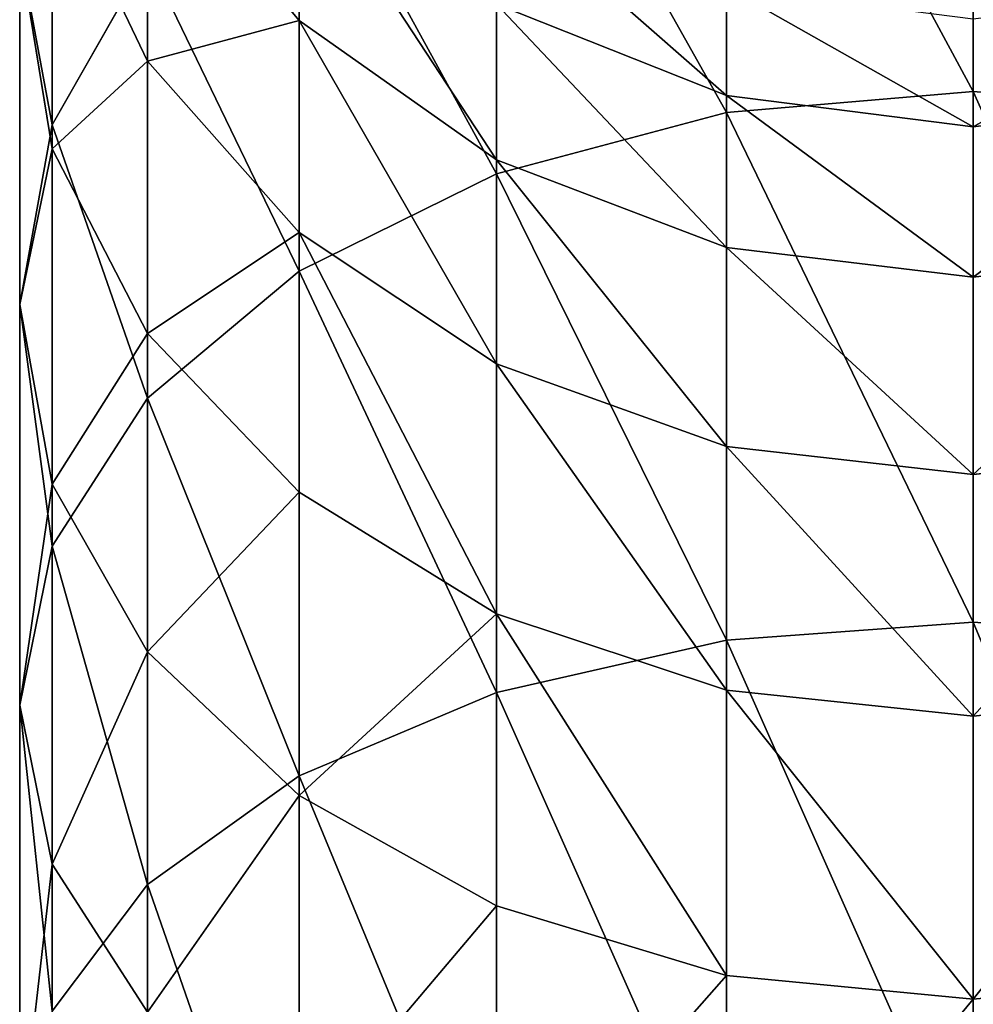
# Model space of a CAD drawing. Units: inches. Extents: x 550 to 754, y -76 to 188.
# Drawn here: x 623 to 624, y 92 to 93 of the extents above; entities that cross this region are included whole.
import ezdxf

# ---------------------------------------------------------------- set-up
doc = ezdxf.new("R2010")
doc.units = ezdxf.units.IN
doc.header["$MEASUREMENT"] = 0
doc.layers.add('BACK AND SEAT', color=7, linetype='Continuous')
doc.layers.add('STRUCTURE', color=7, linetype='Continuous')

# ---------------------------------------------------------------- blocks, each defined once
blk = doc.blocks.new('Agrupar_1')
at = {"layer": 'STRUCTURE', "color": 7, "true_color": 0xffffff}
for p, q in [((2.50567, 24.34941, 14.70277), (2.50567, 24.60173, 14.94081)), ((2.37626, 24.33845, 14.71584), (2.37626, 24.58933, 14.95251)), ((2.25567, 24.30632, 14.75414), (2.25567, 24.55296, 14.98682)), ((2.02271, 24.33193, 15.19537), (2.02271, 24.52719, 15.42805)), ((2.15212, 24.25519, 14.81506), (2.15212, 24.49511, 15.0414)), ((2.07266, 24.36526, 15.87173), (2.07266, 24.48179, 16.1037)), ((2.07266, 24.48179, 16.1037), (2.15212, 24.38663, 16.14477)), ((2.02271, 24.31941, 15.58276), (2.02271, 24.46979, 15.81137)), ((2.02271, 24.46979, 15.81137), (2.07266, 24.36526, 15.87173)), ((2.15212, 24.38663, 16.14477), (2.15212, 24.47132, 16.37738)), ((2.00567, 24.23772, 15.28426), (2.00567, 24.4233, 15.5054)), ((2.00567, 24.4233, 15.5054), (2.02271, 24.31941, 15.58276)), ((2.07266, 24.41972, 15.11254), (2.02271, 24.33193, 15.19537)), ((2.07266, 24.18857, 14.89446), (2.07266, 24.41972, 15.11254)), ((2.37626, 24.34724, 16.41454), (2.37626, 24.40412, 16.65437)), ((2.25567, 24.3136, 16.17628), (2.25567, 24.39514, 16.4002)), ((2.25567, 24.39514, 16.4002), (2.37626, 24.34724, 16.41454)), ((2.15212, 24.2755, 15.92356), (2.15212, 24.38663, 16.14477)), ((2.15212, 24.38663, 16.14477), (2.25567, 24.3136, 16.17628)), ((2.50567, 24.33091, 16.41944), (2.50567, 24.38744, 16.65781)), ((2.07266, 24.22259, 15.65484), (2.07266, 24.36526, 15.87173)), ((2.07266, 24.36526, 15.87173), (2.15212, 24.2755, 15.92356)), ((2.50567, 24.34941, 14.70277), (2.37626, 24.33845, 14.71584)), ((2.37626, 24.2677, 16.19608), (2.37626, 24.34724, 16.41454)), ((2.37626, 24.34724, 16.41454), (2.50567, 24.33091, 16.41944)), ((2.50567, 24.07117, 14.49563), (2.50567, 24.34941, 14.70277)), ((2.63508, 24.33845, 14.71584), (2.50567, 24.34941, 14.70277)), ((2.50567, 24.33091, 16.41944), (2.63508, 24.34724, 16.41454)), ((2.37626, 24.33845, 14.71584), (2.25567, 24.30632, 14.75414)), ((2.37626, 24.0618, 14.50988), (2.37626, 24.33845, 14.71584)), ((2.02271, 24.33193, 15.19537), (2.00567, 24.23772, 15.28426)), ((2.02271, 24.11099, 14.98692), (2.02271, 24.33193, 15.19537)), ((2.50567, 24.25204, 16.20284), (2.50567, 24.33091, 16.41944)), ((2.02271, 24.14351, 15.37315), (2.02271, 24.31941, 15.58276)), ((2.02271, 24.31941, 15.58276), (2.07266, 24.22259, 15.65484)), ((2.25567, 24.20663, 15.96333), (2.25567, 24.3136, 16.17628)), ((2.25567, 24.3136, 16.17628), (2.37626, 24.2677, 16.19608)), ((2.25567, 24.30632, 14.75414), (2.15212, 24.25519, 14.81506)), ((2.25567, 24.03433, 14.55165), (2.25567, 24.30632, 14.75414)), ((2.15212, 24.13946, 15.71674), (2.15212, 24.2755, 15.92356)), ((2.15212, 24.2755, 15.92356), (2.25567, 24.20663, 15.96333)), ((2.37626, 24.16333, 15.98833), (2.37626, 24.2677, 16.19608)), ((2.37626, 24.2677, 16.19608), (2.50567, 24.25204, 16.20284)), ((2.50567, 24.25204, 16.20284), (2.63508, 24.2677, 16.19608)), ((2.15212, 24.25519, 14.81506), (2.07266, 24.18857, 14.89446)), ((2.15212, 23.99062, 14.6181), (2.15212, 24.25519, 14.81506)), ((2.50567, 24.14857, 15.99686), (2.50567, 24.25204, 16.20284)), ((2.00567, 24.02773, 15.08615), (2.00567, 24.23772, 15.28426)), ((2.00567, 24.23772, 15.28426), (2.02271, 24.14351, 15.37315)), ((2.07266, 24.05571, 15.45598), (2.07266, 24.22259, 15.65484)), ((2.07266, 24.22259, 15.65484), (2.15212, 24.13946, 15.71674)), ((2.25567, 24.07567, 15.76424), (2.25567, 24.20663, 15.96333)), ((2.25567, 24.20663, 15.96333), (2.37626, 24.16333, 15.98833)), ((2.07266, 24.18857, 14.89446), (2.02271, 24.11099, 14.98692)), ((2.07266, 23.93367, 14.70469), (2.07266, 24.18857, 14.89446)), ((2.37626, 24.03556, 15.7941), (2.37626, 24.16333, 15.98833)), ((2.37626, 24.16333, 15.98833), (2.50567, 24.14857, 15.99686)), ((2.50567, 24.14857, 15.99686), (2.63508, 24.16333, 15.98833)), ((2.50567, 24.02189, 15.80428), (2.50567, 24.14857, 15.99686)), ((2.02271, 23.94447, 15.18538), (2.02271, 24.14351, 15.37315)), ((2.02271, 24.14351, 15.37315), (2.07266, 24.05571, 15.45598)), ((2.15212, 23.98033, 15.52711), (2.15212, 24.13946, 15.71674)), ((2.15212, 24.13946, 15.71674), (2.25567, 24.07567, 15.76424)), ((2.02271, 24.11099, 14.98692), (2.00567, 24.02773, 15.08615)), ((2.02271, 23.86734, 14.80553), (2.02271, 24.11099, 14.98692)), ((2.25567, 23.92248, 15.58169), (2.25567, 24.07567, 15.76424)), ((2.25567, 24.07567, 15.76424), (2.37626, 24.03556, 15.7941)), ((2.50567, 24.07117, 14.49563), (2.37626, 24.0618, 14.50988)), ((2.50567, 23.77077, 14.32218), (2.50567, 24.07117, 14.49563)), ((2.63508, 24.0618, 14.50988), (2.50567, 24.07117, 14.49563)), ((2.37626, 24.0618, 14.50988), (2.25567, 24.03433, 14.55165)), ((2.37626, 23.76312, 14.33742), (2.37626, 24.0618, 14.50988)), ((2.07266, 23.86688, 15.27784), (2.07266, 24.05571, 15.45598)), ((2.07266, 24.05571, 15.45598), (2.15212, 23.98033, 15.52711)), ((2.37626, 23.88611, 15.61601), (2.37626, 24.03556, 15.7941)), ((2.37626, 24.03556, 15.7941), (2.50567, 24.02189, 15.80428)), ((2.50567, 24.02189, 15.80428), (2.63508, 24.03556, 15.7941)), ((2.25567, 24.03433, 14.55165), (2.15212, 23.99062, 14.6181)), ((2.25567, 23.74068, 14.3821), (2.25567, 24.03433, 14.55165)), ((2.00567, 23.79616, 14.91375), (2.00567, 24.02773, 15.08615)), ((2.00567, 24.02773, 15.08615), (2.02271, 23.94447, 15.18538)), ((2.50567, 23.87371, 15.62771), (2.50567, 24.02189, 15.80428)), ((2.15212, 23.99062, 14.6181), (2.07266, 23.93367, 14.70469)), ((2.15212, 23.70498, 14.45317), (2.15212, 23.99062, 14.6181)), ((2.15212, 23.80026, 15.35724), (2.15212, 23.98033, 15.52711)), ((2.15212, 23.98033, 15.52711), (2.25567, 23.92248, 15.58169)), ((2.02271, 23.72498, 15.02197), (2.02271, 23.94447, 15.18538)), ((2.02271, 23.94447, 15.18538), (2.07266, 23.86688, 15.27784)), ((2.07266, 23.93367, 14.70469), (2.02271, 23.86734, 14.80553)), ((2.07266, 23.65846, 14.54579), (2.07266, 23.93367, 14.70469)), ((2.25567, 23.74914, 15.41816), (2.25567, 23.92248, 15.58169)), ((2.25567, 23.92248, 15.58169), (2.37626, 23.88611, 15.61601)), ((2.37626, 23.717, 15.45646), (2.37626, 23.88611, 15.61601)), ((2.37626, 23.88611, 15.61601), (2.50567, 23.87371, 15.62771)), ((2.50567, 23.87371, 15.62771), (2.63508, 23.88611, 15.61601)), ((2.50567, 23.70604, 15.46953), (2.50567, 23.87371, 15.62771))]:
    blk.add_line(p, q, dxfattribs=at)
mesh = blk.add_polyface(dxfattribs=at)
corners = [(2.07266, 24.41972, 15.11254), (2.02271, 24.52719, 15.42805), (2.02271, 24.33193, 15.19537), (2.07266, 24.62401, 15.35596)]
mesh.append_faces([[corners[k] for k in face] for face in [(0, 1, 2), (1, 0, 3)]], dxfattribs={"vtx0": -1, "color": 7})
mesh = blk.add_polyface(dxfattribs=at)
corners = [(2.50567, 24.34941, 14.70277), (2.37626, 24.58933, 14.95251), (2.37626, 24.33845, 14.71584), (2.50567, 24.60173, 14.94081)]
mesh.append_faces([[corners[k] for k in face] for face in [(0, 1, 2), (1, 0, 3)]], dxfattribs={"vtx0": -1, "color": 7})
mesh = blk.add_polyface(dxfattribs=at)
corners = [(2.63508, 24.33845, 14.71584), (2.50567, 24.60173, 14.94081), (2.50567, 24.34941, 14.70277), (2.63508, 24.58933, 14.95251)]
mesh.append_faces([[corners[k] for k in face] for face in [(0, 1, 2), (1, 0, 3)]], dxfattribs={"vtx0": -1, "color": 7})
mesh = blk.add_polyface(dxfattribs=at)
corners = [(2.02271, 24.46979, 15.81137), (2.07266, 24.48179, 16.1037), (2.07266, 24.36526, 15.87173), (2.02271, 24.59262, 16.05588)]
mesh.append_faces([[corners[k] for k in face] for face in [(0, 1, 2), (1, 0, 3)]], dxfattribs={"vtx0": -1, "color": 7})
mesh = blk.add_polyface(dxfattribs=at)
corners = [(2.37626, 24.33845, 14.71584), (2.25567, 24.55296, 14.98682), (2.25567, 24.30632, 14.75414), (2.37626, 24.58933, 14.95251)]
mesh.append_faces([[corners[k] for k in face] for face in [(0, 1, 2), (1, 0, 3)]], dxfattribs={"vtx0": -1, "color": 7})
mesh = blk.add_polyface(dxfattribs=at)
corners = [(2.00567, 24.4233, 15.5054), (2.02271, 24.46979, 15.81137), (2.02271, 24.31941, 15.58276), (2.00567, 24.58196, 15.74659)]
mesh.append_faces([[corners[k] for k in face] for face in [(0, 1, 2), (1, 0, 3)]], dxfattribs={"vtx0": -1, "color": 7})
mesh = blk.add_polyface(dxfattribs=at)
corners = [(2.07266, 24.48179, 16.1037), (2.15212, 24.47132, 16.37738), (2.15212, 24.38663, 16.14477), (2.07266, 24.57061, 16.34764)]
mesh.append_faces([[corners[k] for k in face] for face in [(0, 1, 2), (1, 0, 3)]], dxfattribs={"vtx0": -1, "color": 7})
mesh = blk.add_polyface(dxfattribs=at)
corners = [(2.25567, 24.30632, 14.75414), (2.15212, 24.49511, 15.0414), (2.15212, 24.25519, 14.81506), (2.25567, 24.55296, 14.98682)]
mesh.append_faces([[corners[k] for k in face] for face in [(0, 1, 2), (1, 0, 3)]], dxfattribs={"vtx0": -1, "color": 7})
mesh = blk.add_polyface(dxfattribs=at)
corners = [(2.02271, 24.33193, 15.19537), (2.00567, 24.4233, 15.5054), (2.00567, 24.23772, 15.28426), (2.02271, 24.52719, 15.42805)]
mesh.append_faces([[corners[k] for k in face] for face in [(0, 1, 2), (1, 0, 3)]], dxfattribs={"vtx0": -1, "color": 7})
mesh = blk.add_polyface(dxfattribs=at)
corners = [(2.15212, 24.25519, 14.81506), (2.07266, 24.41972, 15.11254), (2.07266, 24.18857, 14.89446), (2.15212, 24.49511, 15.0414)]
mesh.append_faces([[corners[k] for k in face] for face in [(0, 1, 2), (1, 0, 3)]], dxfattribs={"vtx0": -1, "color": 7})
mesh = blk.add_polyface(dxfattribs=at)
corners = [(2.07266, 24.36526, 15.87173), (2.15212, 24.38663, 16.14477), (2.15212, 24.2755, 15.92356), (2.07266, 24.48179, 16.1037)]
mesh.append_faces([[corners[k] for k in face] for face in [(0, 1, 2), (1, 0, 3)]], dxfattribs={"vtx0": -1, "color": 7})
mesh = blk.add_polyface(dxfattribs=at)
corners = [(2.02271, 24.31941, 15.58276), (2.07266, 24.36526, 15.87173), (2.07266, 24.22259, 15.65484), (2.02271, 24.46979, 15.81137)]
mesh.append_faces([[corners[k] for k in face] for face in [(0, 1, 2), (1, 0, 3)]], dxfattribs={"vtx0": -1, "color": 7})
mesh = blk.add_polyface(dxfattribs=at)
corners = [(2.15212, 24.47132, 16.37738), (2.25567, 24.3136, 16.17628), (2.15212, 24.38663, 16.14477), (2.25567, 24.39514, 16.4002)]
mesh.append_faces([[corners[k] for k in face] for face in [(0, 1, 2), (1, 0, 3)]], dxfattribs={"vtx0": -1, "color": 7})
mesh = blk.add_polyface(dxfattribs=at)
corners = [(2.25567, 24.45302, 16.64427), (2.37626, 24.34724, 16.41454), (2.25567, 24.39514, 16.4002), (2.37626, 24.40412, 16.65437)]
mesh.append_faces([[corners[k] for k in face] for face in [(0, 1, 2), (1, 0, 3)]], dxfattribs={"vtx0": -1, "color": 7})
mesh = blk.add_polyface(dxfattribs=at)
corners = [(2.00567, 24.23772, 15.28426), (2.02271, 24.31941, 15.58276), (2.02271, 24.14351, 15.37315), (2.00567, 24.4233, 15.5054)]
mesh.append_faces([[corners[k] for k in face] for face in [(0, 1, 2), (1, 0, 3)]], dxfattribs={"vtx0": -1, "color": 7})
mesh = blk.add_polyface(dxfattribs=at)
corners = [(2.07266, 24.18857, 14.89446), (2.02271, 24.33193, 15.19537), (2.02271, 24.11099, 14.98692), (2.07266, 24.41972, 15.11254)]
mesh.append_faces([[corners[k] for k in face] for face in [(0, 1, 2), (1, 0, 3)]], dxfattribs={"vtx0": -1, "color": 7})
mesh = blk.add_polyface(dxfattribs=at)
corners = [(2.37626, 24.40412, 16.65437), (2.50567, 24.33091, 16.41944), (2.37626, 24.34724, 16.41454), (2.50567, 24.38744, 16.65781)]
mesh.append_faces([[corners[k] for k in face] for face in [(0, 1, 2), (1, 0, 3)]], dxfattribs={"vtx0": -1, "color": 7})
mesh = blk.add_polyface(dxfattribs=at)
corners = [(2.50567, 24.33091, 16.41944), (2.63508, 24.40412, 16.65437), (2.63508, 24.34724, 16.41454), (2.50567, 24.38744, 16.65781)]
mesh.append_faces([[corners[k] for k in face] for face in [(0, 1, 2), (1, 0, 3)]], dxfattribs={"vtx0": -1, "color": 7})
mesh = blk.add_polyface(dxfattribs=at)
corners = [(2.25567, 24.39514, 16.4002), (2.37626, 24.2677, 16.19608), (2.25567, 24.3136, 16.17628), (2.37626, 24.34724, 16.41454)]
mesh.append_faces([[corners[k] for k in face] for face in [(0, 1, 2), (1, 0, 3)]], dxfattribs={"vtx0": -1, "color": 7})
mesh = blk.add_polyface(dxfattribs=at)
corners = [(2.15212, 24.38663, 16.14477), (2.25567, 24.20663, 15.96333), (2.15212, 24.2755, 15.92356), (2.25567, 24.3136, 16.17628)]
mesh.append_faces([[corners[k] for k in face] for face in [(0, 1, 2), (1, 0, 3)]], dxfattribs={"vtx0": -1, "color": 7})
mesh = blk.add_polyface(dxfattribs=at)
corners = [(2.07266, 24.22259, 15.65484), (2.15212, 24.2755, 15.92356), (2.15212, 24.13946, 15.71674), (2.07266, 24.36526, 15.87173)]
mesh.append_faces([[corners[k] for k in face] for face in [(0, 1, 2), (1, 0, 3)]], dxfattribs={"vtx0": -1, "color": 7})
mesh = blk.add_polyface(dxfattribs=at)
corners = [(2.50567, 24.07117, 14.49563), (2.37626, 24.33845, 14.71584), (2.37626, 24.0618, 14.50988), (2.50567, 24.34941, 14.70277)]
mesh.append_faces([[corners[k] for k in face] for face in [(0, 1, 2), (1, 0, 3)]], dxfattribs={"vtx0": -1, "color": 7})
mesh = blk.add_polyface(dxfattribs=at)
corners = [(2.37626, 24.34724, 16.41454), (2.50567, 24.25204, 16.20284), (2.37626, 24.2677, 16.19608), (2.50567, 24.33091, 16.41944)]
mesh.append_faces([[corners[k] for k in face] for face in [(0, 1, 2), (1, 0, 3)]], dxfattribs={"vtx0": -1, "color": 7})
mesh = blk.add_polyface(dxfattribs=at)
corners = [(2.63508, 24.0618, 14.50988), (2.50567, 24.34941, 14.70277), (2.50567, 24.07117, 14.49563), (2.63508, 24.33845, 14.71584)]
mesh.append_faces([[corners[k] for k in face] for face in [(0, 1, 2), (1, 0, 3)]], dxfattribs={"vtx0": -1, "color": 7})
mesh = blk.add_polyface(dxfattribs=at)
corners = [(2.50567, 24.25204, 16.20284), (2.63508, 24.34724, 16.41454), (2.63508, 24.2677, 16.19608), (2.50567, 24.33091, 16.41944)]
mesh.append_faces([[corners[k] for k in face] for face in [(0, 1, 2), (1, 0, 3)]], dxfattribs={"vtx0": -1, "color": 7})
mesh = blk.add_polyface(dxfattribs=at)
corners = [(2.37626, 24.0618, 14.50988), (2.25567, 24.30632, 14.75414), (2.25567, 24.03433, 14.55165), (2.37626, 24.33845, 14.71584)]
mesh.append_faces([[corners[k] for k in face] for face in [(0, 1, 2), (1, 0, 3)]], dxfattribs={"vtx0": -1, "color": 7})
mesh = blk.add_polyface(dxfattribs=at)
corners = [(2.02271, 24.11099, 14.98692), (2.00567, 24.23772, 15.28426), (2.00567, 24.02773, 15.08615), (2.02271, 24.33193, 15.19537)]
mesh.append_faces([[corners[k] for k in face] for face in [(0, 1, 2), (1, 0, 3)]], dxfattribs={"vtx0": -1, "color": 7})
mesh = blk.add_polyface(dxfattribs=at)
corners = [(2.02271, 24.14351, 15.37315), (2.07266, 24.22259, 15.65484), (2.07266, 24.05571, 15.45598), (2.02271, 24.31941, 15.58276)]
mesh.append_faces([[corners[k] for k in face] for face in [(0, 1, 2), (1, 0, 3)]], dxfattribs={"vtx0": -1, "color": 7})
mesh = blk.add_polyface(dxfattribs=at)
corners = [(2.25567, 24.3136, 16.17628), (2.37626, 24.16333, 15.98833), (2.25567, 24.20663, 15.96333), (2.37626, 24.2677, 16.19608)]
mesh.append_faces([[corners[k] for k in face] for face in [(0, 1, 2), (1, 0, 3)]], dxfattribs={"vtx0": -1, "color": 7})
mesh = blk.add_polyface(dxfattribs=at)
corners = [(2.25567, 24.03433, 14.55165), (2.15212, 24.25519, 14.81506), (2.15212, 23.99062, 14.6181), (2.25567, 24.30632, 14.75414)]
mesh.append_faces([[corners[k] for k in face] for face in [(0, 1, 2), (1, 0, 3)]], dxfattribs={"vtx0": -1, "color": 7})
mesh = blk.add_polyface(dxfattribs=at)
corners = [(2.15212, 24.2755, 15.92356), (2.25567, 24.07567, 15.76424), (2.15212, 24.13946, 15.71674), (2.25567, 24.20663, 15.96333)]
mesh.append_faces([[corners[k] for k in face] for face in [(0, 1, 2), (1, 0, 3)]], dxfattribs={"vtx0": -1, "color": 7})
mesh = blk.add_polyface(dxfattribs=at)
corners = [(2.37626, 24.2677, 16.19608), (2.50567, 24.14857, 15.99686), (2.37626, 24.16333, 15.98833), (2.50567, 24.25204, 16.20284)]
mesh.append_faces([[corners[k] for k in face] for face in [(0, 1, 2), (1, 0, 3)]], dxfattribs={"vtx0": -1, "color": 7})
mesh = blk.add_polyface(dxfattribs=at)
corners = [(2.50567, 24.14857, 15.99686), (2.63508, 24.2677, 16.19608), (2.63508, 24.16333, 15.98833), (2.50567, 24.25204, 16.20284)]
mesh.append_faces([[corners[k] for k in face] for face in [(0, 1, 2), (1, 0, 3)]], dxfattribs={"vtx0": -1, "color": 7})
mesh = blk.add_polyface(dxfattribs=at)
corners = [(2.15212, 23.99062, 14.6181), (2.07266, 24.18857, 14.89446), (2.07266, 23.93367, 14.70469), (2.15212, 24.25519, 14.81506)]
mesh.append_faces([[corners[k] for k in face] for face in [(0, 1, 2), (1, 0, 3)]], dxfattribs={"vtx0": -1, "color": 7})
mesh = blk.add_polyface(dxfattribs=at)
corners = [(2.00567, 24.02773, 15.08615), (2.02271, 24.14351, 15.37315), (2.02271, 23.94447, 15.18538), (2.00567, 24.23772, 15.28426)]
mesh.append_faces([[corners[k] for k in face] for face in [(0, 1, 2), (1, 0, 3)]], dxfattribs={"vtx0": -1, "color": 7})
mesh = blk.add_polyface(dxfattribs=at)
corners = [(2.07266, 24.05571, 15.45598), (2.15212, 24.13946, 15.71674), (2.15212, 23.98033, 15.52711), (2.07266, 24.22259, 15.65484)]
mesh.append_faces([[corners[k] for k in face] for face in [(0, 1, 2), (1, 0, 3)]], dxfattribs={"vtx0": -1, "color": 7})
mesh = blk.add_polyface(dxfattribs=at)
corners = [(2.25567, 24.20663, 15.96333), (2.37626, 24.03556, 15.7941), (2.25567, 24.07567, 15.76424), (2.37626, 24.16333, 15.98833)]
mesh.append_faces([[corners[k] for k in face] for face in [(0, 1, 2), (1, 0, 3)]], dxfattribs={"vtx0": -1, "color": 7})
mesh = blk.add_polyface(dxfattribs=at)
corners = [(2.07266, 23.93367, 14.70469), (2.02271, 24.11099, 14.98692), (2.02271, 23.86734, 14.80553), (2.07266, 24.18857, 14.89446)]
mesh.append_faces([[corners[k] for k in face] for face in [(0, 1, 2), (1, 0, 3)]], dxfattribs={"vtx0": -1, "color": 7})
mesh = blk.add_polyface(dxfattribs=at)
corners = [(2.37626, 24.16333, 15.98833), (2.50567, 24.02189, 15.80428), (2.37626, 24.03556, 15.7941), (2.50567, 24.14857, 15.99686)]
mesh.append_faces([[corners[k] for k in face] for face in [(0, 1, 2), (1, 0, 3)]], dxfattribs={"vtx0": -1, "color": 7})
mesh = blk.add_polyface(dxfattribs=at)
corners = [(2.50567, 24.02189, 15.80428), (2.63508, 24.16333, 15.98833), (2.63508, 24.03556, 15.7941), (2.50567, 24.14857, 15.99686)]
mesh.append_faces([[corners[k] for k in face] for face in [(0, 1, 2), (1, 0, 3)]], dxfattribs={"vtx0": -1, "color": 7})
mesh = blk.add_polyface(dxfattribs=at)
corners = [(2.02271, 23.94447, 15.18538), (2.07266, 24.05571, 15.45598), (2.07266, 23.86688, 15.27784), (2.02271, 24.14351, 15.37315)]
mesh.append_faces([[corners[k] for k in face] for face in [(0, 1, 2), (1, 0, 3)]], dxfattribs={"vtx0": -1, "color": 7})
mesh = blk.add_polyface(dxfattribs=at)
corners = [(2.15212, 23.98033, 15.52711), (2.25567, 24.07567, 15.76424), (2.25567, 23.92248, 15.58169), (2.15212, 24.13946, 15.71674)]
mesh.append_faces([[corners[k] for k in face] for face in [(0, 1, 2), (1, 0, 3)]], dxfattribs={"vtx0": -1, "color": 7})
mesh = blk.add_polyface(dxfattribs=at)
corners = [(2.02271, 23.86734, 14.80553), (2.00567, 24.02773, 15.08615), (2.00567, 23.79616, 14.91375), (2.02271, 24.11099, 14.98692)]
mesh.append_faces([[corners[k] for k in face] for face in [(0, 1, 2), (1, 0, 3)]], dxfattribs={"vtx0": -1, "color": 7})
mesh = blk.add_polyface(dxfattribs=at)
corners = [(2.25567, 24.07567, 15.76424), (2.37626, 23.88611, 15.61601), (2.25567, 23.92248, 15.58169), (2.37626, 24.03556, 15.7941)]
mesh.append_faces([[corners[k] for k in face] for face in [(0, 1, 2), (1, 0, 3)]], dxfattribs={"vtx0": -1, "color": 7})
mesh = blk.add_polyface(dxfattribs=at)
corners = [(2.50567, 23.77077, 14.32218), (2.37626, 24.0618, 14.50988), (2.37626, 23.76312, 14.33742), (2.50567, 24.07117, 14.49563)]
mesh.append_faces([[corners[k] for k in face] for face in [(0, 1, 2), (1, 0, 3)]], dxfattribs={"vtx0": -1, "color": 7})
mesh = blk.add_polyface(dxfattribs=at)
corners = [(2.63508, 23.76312, 14.33742), (2.50567, 24.07117, 14.49563), (2.50567, 23.77077, 14.32218), (2.63508, 24.0618, 14.50988)]
mesh.append_faces([[corners[k] for k in face] for face in [(0, 1, 2), (1, 0, 3)]], dxfattribs={"vtx0": -1, "color": 7})
mesh = blk.add_polyface(dxfattribs=at)
corners = [(2.37626, 23.76312, 14.33742), (2.25567, 24.03433, 14.55165), (2.25567, 23.74068, 14.3821), (2.37626, 24.0618, 14.50988)]
mesh.append_faces([[corners[k] for k in face] for face in [(0, 1, 2), (1, 0, 3)]], dxfattribs={"vtx0": -1, "color": 7})
mesh = blk.add_polyface(dxfattribs=at)
corners = [(2.07266, 23.86688, 15.27784), (2.15212, 23.98033, 15.52711), (2.15212, 23.80026, 15.35724), (2.07266, 24.05571, 15.45598)]
mesh.append_faces([[corners[k] for k in face] for face in [(0, 1, 2), (1, 0, 3)]], dxfattribs={"vtx0": -1, "color": 7})
mesh = blk.add_polyface(dxfattribs=at)
corners = [(2.37626, 24.03556, 15.7941), (2.50567, 23.87371, 15.62771), (2.37626, 23.88611, 15.61601), (2.50567, 24.02189, 15.80428)]
mesh.append_faces([[corners[k] for k in face] for face in [(0, 1, 2), (1, 0, 3)]], dxfattribs={"vtx0": -1, "color": 7})
mesh = blk.add_polyface(dxfattribs=at)
corners = [(2.50567, 23.87371, 15.62771), (2.63508, 24.03556, 15.7941), (2.63508, 23.88611, 15.61601), (2.50567, 24.02189, 15.80428)]
mesh.append_faces([[corners[k] for k in face] for face in [(0, 1, 2), (1, 0, 3)]], dxfattribs={"vtx0": -1, "color": 7})
mesh = blk.add_polyface(dxfattribs=at)
corners = [(2.25567, 23.74068, 14.3821), (2.15212, 23.99062, 14.6181), (2.15212, 23.70498, 14.45317), (2.25567, 24.03433, 14.55165)]
mesh.append_faces([[corners[k] for k in face] for face in [(0, 1, 2), (1, 0, 3)]], dxfattribs={"vtx0": -1, "color": 7})
mesh = blk.add_polyface(dxfattribs=at)
corners = [(2.00567, 23.79616, 14.91375), (2.02271, 23.94447, 15.18538), (2.02271, 23.72498, 15.02197), (2.00567, 24.02773, 15.08615)]
mesh.append_faces([[corners[k] for k in face] for face in [(0, 1, 2), (1, 0, 3)]], dxfattribs={"vtx0": -1, "color": 7})
mesh = blk.add_polyface(dxfattribs=at)
corners = [(2.15212, 23.70498, 14.45317), (2.07266, 23.93367, 14.70469), (2.07266, 23.65846, 14.54579), (2.15212, 23.99062, 14.6181)]
mesh.append_faces([[corners[k] for k in face] for face in [(0, 1, 2), (1, 0, 3)]], dxfattribs={"vtx0": -1, "color": 7})
mesh = blk.add_polyface(dxfattribs=at)
corners = [(2.15212, 23.80026, 15.35724), (2.25567, 23.92248, 15.58169), (2.25567, 23.74914, 15.41816), (2.15212, 23.98033, 15.52711)]
mesh.append_faces([[corners[k] for k in face] for face in [(0, 1, 2), (1, 0, 3)]], dxfattribs={"vtx0": -1, "color": 7})
mesh = blk.add_polyface(dxfattribs=at)
corners = [(2.02271, 23.72498, 15.02197), (2.07266, 23.86688, 15.27784), (2.07266, 23.65865, 15.12281), (2.02271, 23.94447, 15.18538)]
mesh.append_faces([[corners[k] for k in face] for face in [(0, 1, 2), (1, 0, 3)]], dxfattribs={"vtx0": -1, "color": 7})
mesh = blk.add_polyface(dxfattribs=at)
corners = [(2.07266, 23.65846, 14.54579), (2.02271, 23.86734, 14.80553), (2.02271, 23.60429, 14.65365), (2.07266, 23.93367, 14.70469)]
mesh.append_faces([[corners[k] for k in face] for face in [(0, 1, 2), (1, 0, 3)]], dxfattribs={"vtx0": -1, "color": 7})
mesh = blk.add_polyface(dxfattribs=at)
corners = [(2.37626, 23.88611, 15.61601), (2.25567, 23.74914, 15.41816), (2.25567, 23.92248, 15.58169), (2.37626, 23.717, 15.45646)]
mesh.append_faces([[corners[k] for k in face] for face in [(0, 1, 2), (1, 0, 3)]], dxfattribs={"vtx0": -1, "color": 7})
mesh = blk.add_polyface(dxfattribs=at)
corners = [(2.50567, 23.87371, 15.62771), (2.37626, 23.717, 15.45646), (2.37626, 23.88611, 15.61601), (2.50567, 23.70604, 15.46953)]
mesh.append_faces([[corners[k] for k in face] for face in [(0, 1, 2), (1, 0, 3)]], dxfattribs={"vtx0": -1, "color": 7})
mesh = blk.add_polyface(dxfattribs=at)
corners = [(2.63508, 23.88611, 15.61601), (2.50567, 23.70604, 15.46953), (2.50567, 23.87371, 15.62771), (2.63508, 23.717, 15.45646)]
mesh.append_faces([[corners[k] for k in face] for face in [(0, 1, 2), (1, 0, 3)]], dxfattribs={"vtx0": -1, "color": 7})
blk = doc.blocks.new('PRONTO-LOVE')
blk.add_blockref('Agrupar_1', (-2.50567, -0.50201, -13.37374))

msp = doc.modelspace()

# ---------------------------------------------------------------- block references
at = {"layer": 'BACK AND SEAT'}
msp.add_blockref('PRONTO-LOVE', (623.92259, 69.09709, 13.37374), dxfattribs=at)

doc.saveas('drawing.dxf')
